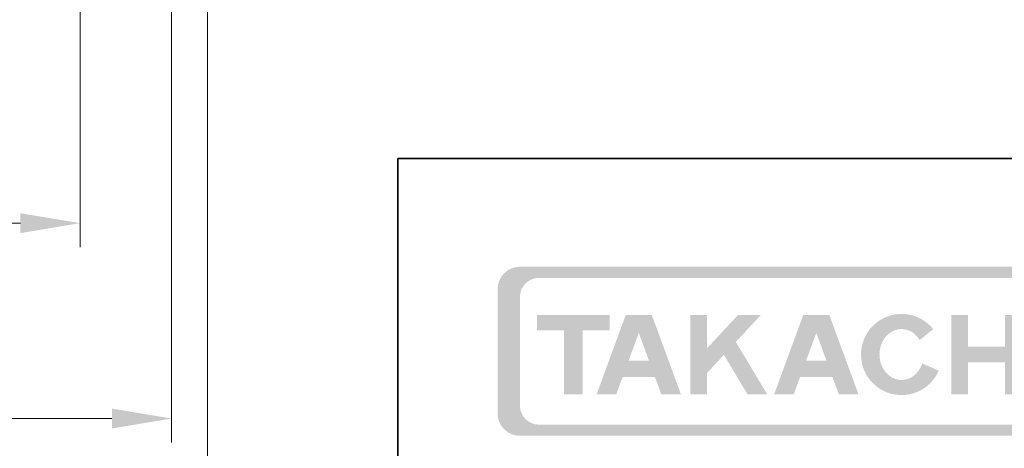
# Model space of a CAD drawing. Units: millimetres. Extents: x 22 to 2994, y 12 to 574.
# Drawn here: x 1014 to 1076, y 64 to 91 of the extents above; entities that cross this region are included whole.
import ezdxf
from ezdxf.enums import TextEntityAlignment as Align

# ---------------------------------------------------------------- set-up
doc = ezdxf.new("R2010")
doc.units = ezdxf.units.MM
doc.header["$LTSCALE"] = 1.5
doc.layers.get('Defpoints').update_dxf_attribs({"lineweight": 25})
for name, color, linetype, lineweight in [('Dimension (ISO)', 7, 'Continuous', 18), ('Hatch (ISO)', 1, 'Continuous', 18), ('Title (ISO)', 7, 'Continuous', 35)]:
    doc.layers.add(name, color=color, linetype=linetype, lineweight=lineweight)
doc.styles.add('Note Text (TK)', font='txt')
doc.styles.add('文字スタイル67', font='arial.ttf')
doc.dimstyles.new('Default - Method 1b (TK)', dxfattribs={"dimscale": 1.5, "dimtxt": 2.5, "dimasz": 2.5, "dimexe": 1, "dimexo": 1.499999999999999, "dimgap": 1, "dimtad": 1, "dimtoh": 1, "dimrnd": 1e-08, "dimdsep": 46, "dimtxsty": 'Note Text (TK)', "dimcen": 0.09, "dimdle": 5, "dimclrd": 100, "dimclre": 100, "dimclrt": 7, "dimadec": 1, "dimazin": 1, "dimtfac": 1, "dimtmove": 0, "dimatfit": 3, "dimfxl": 1, "dimtolj": 1, "dimlwd": -1, "dimlwe": -1, "dimarcsym": 0})

# ---------------------------------------------------------------- blocks, each defined once
blk = doc.blocks.new('表題欄 tk表題欄')
at = {"layer": 'Hatch (ISO)'}
h = blk.add_hatch(color=256, dxfattribs=at)
edge = h.paths.add_edge_path(flags=0)
edge.add_arc((95.57537688673352, 236.2990653650367), 0.5958259999999996, 269.9999999999897, 360)
edge.add_line((96.17120288673351, 236.2990653650368), (96.17120288673348, 239.7107813650365))
edge.add_arc((95.5753768867335, 239.7107813650366), 0.5958259999999996, 0, 90.0000000000068)
edge.add_line((95.57537688673342, 240.3066073650366), (79.13710888673356, 240.3066073650366))
edge.add_arc((79.13710888673353, 239.7107813650366), 0.5958259999999996, 89.99999999999744, 180)
edge.add_line((78.54128288673353, 239.7107813650365), (78.54128288673331, 236.2990653650368))
edge.add_arc((79.13710888673332, 236.2990653650365), 0.5958259999999996, 180, 270.0000000000231)
edge.add_line((79.13710888673356, 235.7032393650365), (95.57537688673342, 235.7032393650367))
edge = h.paths.add_edge_path()
edge.add_line((77.83935088673357, 239.9556413650366), (77.83935088673357, 236.0542053650368))
edge.add_arc((78.54128288673346, 236.0542053650367), 0.7019319999998935, 180, 270.0000000000087)
edge.add_line((78.54128288673357, 235.3522733650368), (96.17120288673352, 235.3522733650368))
edge.add_arc((96.17120288673351, 236.0542053650367), 0.7019319999998921, 270, 360)
edge.add_line((96.8731348867334, 236.0542053650368), (96.87313488673352, 239.9556413650366))
edge.add_arc((96.1712028867336, 239.9556413650367), 0.7019319999998921, 0, 90.00000000000873)
edge.add_line((96.17120288673348, 240.6575733650367), (78.54128288673357, 240.6575733650366))
edge.add_arc((78.54128288673357, 239.9556413650366), 0.7019319999999984, 90, 180)
for points in [[(79.07181288673355, 239.1476033650369), (79.07181288673355, 238.6578833650367), (79.92066088673353, 238.6578833650367), (79.92066088673353, 236.6581933650368), (80.50832488673353, 236.6581933650368), (80.50832488673353, 238.6578833650367), (81.35717288673355, 238.6578833650367), (81.35717288673355, 239.1476033650369)], [(85.68407849525303, 236.6581933650368), (84.9434673993943, 237.8918698287545), (84.41792288673358, 237.3246628822781), (84.41792288673358, 236.6581933650368), (83.89555488673355, 236.6581933650368), (83.89555488673355, 239.1476033650369), (84.41792288673358, 239.1476033650369), (84.41792288673358, 238.0993979968839), (85.38913556809511, 239.1476033650369), (86.10696490847272, 239.1476033650369), (85.31925422435492, 238.2974470774499), (86.30334488673353, 236.6581933650368)], [(92.09142939614459, 239.1476033650369), (92.09142939614459, 236.6581933650368), (92.60971639614465, 236.6581933650368), (92.60971639614465, 237.6580383650368), (93.76872039614462, 237.6580383650368), (93.76872039614462, 236.6581933650368), (94.28700739614459, 236.6581933650368), (94.28700739614459, 239.1476033650369), (93.76872039614462, 239.1476033650369), (93.76872039614462, 238.1477583650367), (92.60971639614465, 238.1477583650367), (92.60971639614465, 239.1476033650369)]]:
    blk.add_hatch(color=256, dxfattribs=at).paths.add_polyline_path(points)
h = blk.add_hatch(color=256, dxfattribs=at)
h.paths.add_polyline_path([(82.59020695886475, 237.7110913650368), (81.95242681460243, 237.7110913650368), (82.27131688673356, 238.5794973650367)], flags=0)
h.paths.add_polyline_path([(82.77903014574996, 237.1968853650368), (81.76360362771717, 237.1968853650368), (81.56578886050404, 236.6581933650368), (80.94907288673355, 236.6581933650368), (81.86321688673357, 239.1476033650369), (82.67941688673353, 239.1476033650369), (83.59356088673351, 236.6581933650368), (82.97684491296302, 236.6581933650368)])
h = blk.add_hatch(color=256, dxfattribs=at)
h.paths.add_polyline_path([(87.52707281460246, 237.7110913650368), (88.16485295886469, 237.7110913650368), (87.84596288673359, 238.5794973650367)], flags=0)
h.paths.add_polyline_path([(87.14043486050403, 236.6581933650368), (87.3382496277172, 237.1968853650368), (88.35367614574989, 237.1968853650368), (88.551490912963, 236.6581933650368), (89.16820688673343, 236.6581933650368), (88.25406288673352, 239.1476033650369), (87.43786288673356, 239.1476033650369), (86.52371888673358, 236.6581933650368)])
h = blk.add_hatch(color=256, dxfattribs=at)
edge = h.paths.add_edge_path()
edge.add_arc((90.52309888673334, 237.9028983650369), 1.273272000000011, 38.55054079078439, 336.5820184016556)
edge.add_line((91.69149139614446, 237.3968543650369), (91.17255542714857, 237.6216113977801))
edge.add_ellipse((90.52309888673352, 237.9028983650369), major_axis=(0, -0.7998759999999119), ratio=0.8673469387756529, start_angle=128.5505407907963, end_angle=426.582018401653, ccw=False)
edge.add_line((91.09381514418376, 238.3576891122095), (91.51887237036831, 238.6964075050431))
at = {"layer": 'Title (ISO)'}
for p, q in [((74.70882392282105, 244.052739026017), (255.7088239228211, 244.052739026017)), ((74.70882392282105, 209.052739026017), (74.70882392282105, 244.052739026017))]:
    blk.add_line(p, q, dxfattribs=at)
at = {"layer": 'Title (ISO)', "color": 7}
for tag, p, height, style in [('<品名>_001', (157.4957557410029, 235.6535912987443), 2.5, 'Note Text (TK)'), ('<Title>_001', (157.7088239228211, 230.5520568828656), 2.000000029802322, '文字スタイル67'), ('<尺度>_001', (239.1037102864574, 222.302739026017), 2.5, 'Note Text (TK)'), ('<総ページ数>_001', (246.7997330137301, 213.302739026017), 2.5, 'Note Text (TK)'), ('<ページ_No.>_001', (237.9488807410029, 213.302739026017), 2.5, 'Note Text (TK)'), ('作成日_001', (175.6250171046392, 211.2814322078352), 2.5, 'Note Text (TK)')]:
    blk.add_attdef(tag, p, '', height=height, dxfattribs=dict(at, style=style))
at = {"layer": 'Title (ISO)', "color": 7, "style": 'Note Text (TK)'}
blk.add_attdef('<承認>', text='', height=2.5, dxfattribs=at).set_placement((87.20882392282108, 217.052739026017), align=Align.MIDDLE_CENTER)
blk = doc.blocks.new('*D33')
at = {"layer": 'Defpoints', "color": 0}
for p in [(929.2849768157822, 98.83663052506367), (1018.28497681582, 98.8366305250541), (929.2849768157822, 77.94428382622095)]:
    blk.add_point(p, dxfattribs=at)
at = {"layer": 'Dimension (ISO)', "color": 100}
for p, q in [((929.2849768157822, 96.58663052506367), (929.2849768157822, 76.44428382622095)), ((1018.28497681582, 96.5866305250541), (1018.28497681582, 76.44428382622095)), ((1014.53497681582, 77.94428382622095), (933.0349768157821, 77.94428382622095))]:
    blk.add_line(p, q, dxfattribs=at)
for points in [[(933.0349768157821, 78.56928382622095), (933.0349768157821, 77.31928382622095), (929.2849768157822, 77.94428382622095)], [(1014.53497681582, 78.56928382622095), (1014.53497681582, 77.31928382622095), (1018.28497681582, 77.94428382622095)]]:
    blk.add_solid(points, dxfattribs=at)
at = {"layer": 'Dimension (ISO)', "color": 7, "insert": (971.3346927248922, 81.31928382622095), "char_height": 3.75, "attachment_point": 4, "style": 'Note Text (TK)'}
blk.add_mtext('\\A1;89', dxfattribs=at)
blk = doc.blocks.new('*D34')
at = {"layer": 'Defpoints', "color": 0}
for p in [(923.5349768157831, 106.9366305251049), (1024.034976815694, 106.9366305251049), (1024.034976815694, 65.68236805919702)]:
    blk.add_point(p, dxfattribs=at)
at = {"layer": 'Dimension (ISO)', "color": 100}
for p, q in [((923.5349768157831, 104.6866305251049), (923.5349768157831, 64.182368059197)), ((1024.034976815694, 104.6866305251049), (1024.034976815694, 64.182368059197)), ((927.2849768157834, 65.68236805919702), (1020.284976815694, 65.68236805919702))]:
    blk.add_line(p, q, dxfattribs=at)
for points in [[(927.2849768157834, 66.30736805919702), (927.2849768157834, 65.05736805919702), (923.5349768157831, 65.68236805919702)], [(1020.284976815694, 66.30736805919702), (1020.284976815694, 65.05736805919702), (1024.034976815694, 65.68236805919702)]]:
    blk.add_solid(points, dxfattribs=at)
at = {"layer": 'Dimension (ISO)', "color": 7, "insert": (968.2025904521022, 69.057368059197), "char_height": 3.75, "attachment_point": 4, "style": 'Note Text (TK)'}
blk.add_mtext('\\A1;100.5', dxfattribs=at)
blk = doc.blocks.new('*D35')
at = {"layer": 'Defpoints', "color": 0}
for p in [(921.2849768157839, 103.836630525065), (1026.284976815818, 103.8366305250636), (1026.284976815818, 52.73623578643176)]:
    blk.add_point(p, dxfattribs=at)
at = {"layer": 'Dimension (ISO)', "color": 100}
for p, q in [((921.2849768157839, 101.586630525065), (921.2849768157839, 51.23623578643176)), ((1026.284976815818, 101.5866305250636), (1026.284976815818, 51.23623578643176)), ((925.0349768157841, 52.73623578643176), (1022.534976815818, 52.73623578643176))]:
    blk.add_line(p, q, dxfattribs=at)
for points in [[(925.0349768157841, 53.36123578643176), (925.0349768157841, 52.11123578643176), (921.2849768157839, 52.73623578643176)], [(1022.534976815818, 53.36123578643176), (1022.534976815818, 52.11123578643176), (1026.284976815818, 52.73623578643176)]]:
    blk.add_solid(points, dxfattribs=at)
at = {"layer": 'Dimension (ISO)', "color": 7, "insert": (970.1202040885286, 56.11123578643177), "char_height": 3.75, "attachment_point": 4, "style": 'Note Text (TK)'}
blk.add_mtext('\\A1;105', dxfattribs=at)

msp = doc.modelspace()

# ---------------------------------------------------------------- block references
at = {"xscale": 2, "yscale": 2, "zscale": 2}
msp.add_blockref('表題欄 tk表題欄', (888.8323521543577, -406.1054780520341), dxfattribs=at)

# ---------------------------------------------------------------- dimensions: what is measured, and where the dimension line sits
at = {"layer": 'Dimension (ISO)', "color": 100}
for base, p1, p2, picture, middle in [((1024.034976815694, 65.68236805919702), (923.5349768157831, 106.9366305251049), (1024.034976815694, 106.9366305251049), '*D34', (973.7849768157387, 65.68236805919702)), ((1026.284976815818, 52.73623578643176), (921.2849768157839, 103.836630525065), (1026.284976815818, 103.8366305250636), '*D35', (973.7849768158012, 52.73623578643176)), ((929.2849768157822, 77.94428382622095), (1018.28497681582, 98.8366305250541), (929.2849768157822, 98.83663052506367), '*D33', (973.7849768158012, 77.94428382622095))]:
    dim = msp.add_linear_dim(base=base, p1=p1, p2=p2, angle=180, dimstyle='Default - Method 1b (TK)', override={"dimtoh": 0, "dimdec": 2, "dimtp": 0, "dimtm": 0, "dimtdec": 2, "dimtofl": 0, "dimatfit": 1}, dxfattribs=at)
    dim.commit()
    dim.dimension.update_dxf_attribs({"geometry": picture, "text_midpoint": middle, "dimtype": 160})

doc.saveas('drawing.dxf')
